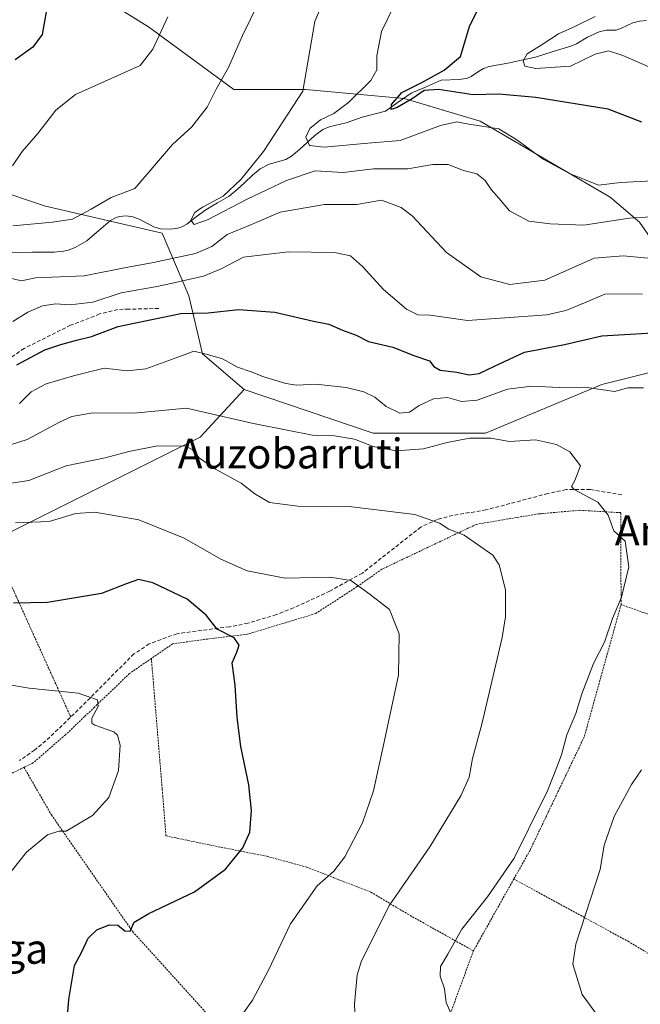
# Model space of a CAD drawing. Units: metres. Extents: x 579755 to 583177, y 4763598 to 4765952.
# Drawn here: x 581299 to 581464, y 4765431 to 4765694 of the extents above; entities that cross this region are included whole.
import ezdxf
from ezdxf.enums import TextEntityAlignment as Align

# ---------------------------------------------------------------- set-up
doc = ezdxf.new("R2010")
doc.units = ezdxf.units.M
doc.header["$MEASUREMENT"] = 0
doc.linetypes.add('TRAZOS', pattern=[0.75, 0.5, -0.25])
doc.linetypes.add('TRAZOSX2', pattern=[1.5, 1, -0.5])
for name, color, linetype, lineweight in [('Alambrada', 19, 'TRAZOS', 0), ('Arbolado forestal CxS', 92, 'Continuous', 0), ('Corriente natural lineal', 142, 'Continuous', 13), ('Curva de nivel maestra', 36, 'Continuous', 30), ('Curva de nivel normal', 36, 'Continuous', 0), ('Pastizal CxS', 92, 'Continuous', 0), ('Prado CxS', 92, 'Continuous', 0), ('Senda', 19, 'TRAZOSX2', 0), ('Texto cartográfico', 19, 'Continuous', 0)]:
    doc.layers.add(name, color=color, linetype=linetype, lineweight=lineweight)
doc.styles.add('Arial', font='txt', dxfattribs={"height": 0.2})

# ---------------------------------------------------------------- blocks, each defined once
blk = doc.blocks.new('*U150')
at = {"layer": 'Prado CxS', "color": 92, "linetype": 'Continuous', "lineweight": 0}
blk.add_polyline3d([(581293.6747, 4765556.0513, 322.1018), (581346.7605, 4765582.5833, 314.503), (581358.4681, 4765595.3331, 307.5928), (581392.9535, 4765583.6499, 309.806), (581422.9967, 4765583.6493, 310.4787), (581454.0567, 4765596.6285, 305.5898), (581472.5591, 4765601.3161, 303.8411), (581491.7403, 4765604.2995, 300.2769), (581494.9293, 4765604.7955, 299.5706), (581503.3799, 4765604.7953, 298.09), (581519.7845, 4765595.8471, 296.8366), (581543.1481, 4765588.8871, 293.001), (581559.5531, 4765590.3783, 289.8952), (581571.9809, 4765591.3719, 287.6211), (581585.9791, 4765596.8403, 284.8583), (581602.6677, 4765593.5023, 283.0534), (581617.6881, 4765585.1579, 280.6948)], dxfattribs=at)
blk = doc.blocks.new('*U163')
at = {"layer": 'Arbolado forestal CxS', "color": 92, "linetype": 'Continuous', "lineweight": 0}
for points in [[(581696.6001, 4765708.5989, 256.5473), (581717.8027, 4765692.96, 247.4283), (581709.7773, 4765677.6741, 245.2359), (581677.0321, 4765677.6751, 245.679), (581632.8257, 4765676.0387, 253.303), (581603.3551, 4765665.3969, 258.814), (581571.4283, 4765656.3929, 265.9522), (581561.6045, 4765642.4767, 275.4232), (581569.0759, 4765627.7431, 281.6058), (581524.5669, 4765632.0869, 285.5968), (581492.7733, 4765635.3723, 287.4318), (581489.3429, 4765634.9841, 287.9809), (581472.5983, 4765633.0891, 290.3485), (581469.1541, 4765632.6993, 290.5913), (581464.1087, 4765640.0905, 287.3044), (581456.3203, 4765646.7243, 283.6947), (581441.9525, 4765655.1059, 280.6567), (581421.5975, 4765667.0803, 281.1304), (581401.2425, 4765673.0671, 276.7893), (581374.9007, 4765675.4621, 282.9733), (581355.7429, 4765675.4625, 288.1176), (581332.9931, 4765692.2261, 295.1554), (581313.8365, 4765704.2001, 298.5333)], [(581276.7175, 4765653.9127, 294.7329), (581305.4539, 4765644.3331, 290.1013), (581336.5849, 4765637.1485, 287.0171), (581343.7687, 4765620.3855, 299.7803), (581347.3607, 4765604.8201, 305.9617), (581358.4681, 4765595.3331, 307.5928), (581346.7605, 4765582.5833, 314.503), (581293.6747, 4765556.0513, 322.1018)]]:
    blk.add_polyline3d(points, dxfattribs=at)
blk = doc.blocks.new('*U226')
at = {"layer": 'Curva de nivel normal', "color": 36, "linetype": 'Continuous', "lineweight": 0}
blk.add_polyline3d([(581293.12, 4765462.68, 330), (581300.36, 4765471.71, 330), (581305.97, 4765476.35, 330), (581308.96, 4765477.26, 330), (581310.94, 4765477.3, 330), (581313.8, 4765479, 330), (581317.99, 4765481.5, 330), (581322.37, 4765486.33, 330), (581324.91, 4765493.52, 330), (581325.36, 4765500.3, 330), (581324.68, 4765502.98, 330), (581323.66, 4765503.86, 330), (581318.62, 4765505.65, 330), (581317.77, 4765506.14, 330), (581317.79, 4765507.47, 330), (581319.5, 4765510.57, 330), (581319.33, 4765512.42, 330), (581314.18, 4765514.16, 330), (581301.07, 4765515.49, 330), (581288.32, 4765517.63, 330)], dxfattribs=at)
blk = doc.blocks.new('*U233')
at = {"layer": 'Curva de nivel normal', "color": 36, "linetype": 'Continuous', "lineweight": 0}
blk.add_polyline3d([(581388.59, 4765415.72, 315), (581388.02, 4765431.1, 315), (581388.72, 4765438.86, 315), (581389.89, 4765442.64, 315), (581397.37, 4765457.52, 315), (581408.07, 4765473.14, 315), (581416.38, 4765486.7, 315), (581418.6, 4765491.7, 315), (581419.49, 4765496.74, 315), (581422, 4765505.86, 315), (581427.43, 4765529.09, 315), (581428.35, 4765534.59, 315), (581428.35, 4765541.77, 315), (581426.6, 4765548.48, 315), (581424.96, 4765551.03, 315), (581417.32, 4765556.4, 315), (581413.22, 4765558.01, 315), (581410.71, 4765559.58, 315), (581404.08, 4765561.9, 315), (581387.24, 4765563.99, 315), (581372.86, 4765564.12, 315), (581365.28, 4765565.17, 315), (581361.35, 4765567.45, 315), (581357.69, 4765570.32, 315), (581350.82, 4765574.03, 315), (581346.58, 4765577, 315), (581344.66, 4765579.33, 315), (581342.57, 4765580.3, 315), (581339.64, 4765580.18, 315), (581335.35, 4765580.24, 315), (581327.7, 4765578.74, 315), (581321.42, 4765577.02, 315), (581310.94, 4765574.95, 315), (581300.98, 4765571.02, 315), (581295.09, 4765570.1, 315)], dxfattribs=at)
blk = doc.blocks.new('*U234')
at = {"layer": 'Curva de nivel normal', "color": 36, "linetype": 'Continuous', "lineweight": 0}
blk.add_polyline3d([(581466.59, 4765681.53, 270), (581459.67, 4765684.62, 270), (581455.81, 4765685.88, 270), (581452.24, 4765684.99, 270), (581445.67, 4765681.76, 270), (581436.39, 4765681.12, 270), (581433.47, 4765681.76, 270), (581433.02, 4765683.13, 270), (581434.08, 4765685.03, 270), (581437.85, 4765687.33, 270), (581442.45, 4765690.41, 270), (581446.85, 4765692.38, 270), (581452.3, 4765694.99, 270)], dxfattribs=at)
blk = doc.blocks.new('*U246')
at = {"layer": 'Curva de nivel normal', "color": 36, "linetype": 'Continuous', "lineweight": 0}
for points in [[(581464.95, 4765620.89, 295), (581454.85, 4765620.76, 295), (581449.91, 4765618.71, 295), (581444.42, 4765616.4, 295), (581439.39, 4765615.3, 295), (581418.19, 4765613.78, 295), (581408.23, 4765615.16, 295), (581404.87, 4765615.29, 295), (581401.88, 4765616.81, 295), (581395.75, 4765622.05, 295), (581390.14, 4765628.22, 295), (581386.9, 4765631.08, 295), (581382.63, 4765631.95, 295), (581370.3, 4765632.08, 295), (581358.3, 4765630.72, 295), (581352.39, 4765627.57, 295), (581347.63, 4765625.63, 295), (581335.67, 4765622.93, 295), (581325.61, 4765621.13, 295), (581318.06, 4765618.67, 295), (581312.03, 4765617.98, 295), (581308.17, 4765618.26, 295), (581304.66, 4765617.73, 295), (581300.68, 4765615.97, 295), (581296.7, 4765613.46, 295)], [(581296.66, 4765655.08, 295), (581299.16, 4765658.9, 295), (581303.39, 4765663.7, 295), (581308.16, 4765670, 295), (581313.42, 4765674.13, 295), (581330.75, 4765681.94, 295), (581334.12, 4765686.25, 295), (581338.1, 4765694.91, 295)]]:
    blk.add_polyline3d(points, dxfattribs=at)
blk = doc.blocks.new('*U264')
at = {"layer": 'Curva de nivel normal', "color": 36, "linetype": 'Continuous', "lineweight": 0}
for points in [[(581298.45, 4765591.57, 305), (581301.64, 4765594.66, 305), (581305.59, 4765596.86, 305), (581312.89, 4765598.99, 305), (581321.15, 4765601.06, 305), (581327.21, 4765600.34, 305), (581332.25, 4765600.84, 305), (581341.08, 4765604.08, 305), (581345.08, 4765605.56, 305), (581348.75, 4765604.68, 305), (581352.75, 4765603.48, 305), (581356.75, 4765601.28, 305), (581360.42, 4765600.07, 305), (581363.75, 4765598.67, 305), (581369.63, 4765596.94, 305), (581372.62, 4765596.5, 305), (581377.69, 4765596.77, 305), (581385.76, 4765595.83, 305), (581390.51, 4765594.67, 305), (581393.38, 4765593.26, 305), (581396.46, 4765590.74, 305), (581400.1, 4765589.04, 305), (581402.72, 4765589.26, 305), (581405.26, 4765591.02, 305), (581409.07, 4765592.79, 305), (581412.82, 4765593.21, 305), (581416.54, 4765592.14, 305), (581420.74, 4765592.49, 305), (581428.9, 4765595.4, 305), (581435.35, 4765596.18, 305), (581442.78, 4765595.86, 305), (581449.51, 4765595.94, 305), (581457.42, 4765594.81, 305), (581460.98, 4765595.77, 305), (581465.16, 4765595.77, 305)], [(581464.66, 4765493.66, 305), (581461.96, 4765489.77, 305), (581457.37, 4765481.18, 305), (581454.72, 4765473.52, 305), (581453.58, 4765467.03, 305), (581447.07, 4765447.1, 305), (581446.29, 4765441.7, 305), (581448.8, 4765433.63, 305), (581453.63, 4765427.01, 305)]]:
    blk.add_polyline3d(points, dxfattribs=at)
blk = doc.blocks.new('*U270')
at = {"layer": 'Curva de nivel normal', "color": 36, "linetype": 'Continuous', "lineweight": 0}
for points in [[(581476.88, 4765629.49, 290), (581459.74, 4765631.02, 290), (581452.04, 4765630.44, 290), (581438.87, 4765624.58, 290), (581429.45, 4765623.4, 290), (581421.77, 4765625.44, 290), (581412.55, 4765631.98, 290), (581403.37, 4765641.7, 290), (581400.48, 4765643.94, 290), (581395.19, 4765645.9, 290), (581388.48, 4765644.81, 290), (581379.99, 4765644.78, 290), (581368.14, 4765642.74, 290), (581360.51, 4765639.4, 290), (581353.93, 4765636.71, 290), (581349.9, 4765633.54, 290), (581345.55, 4765631.69, 290), (581334.29, 4765629.24, 290), (581327.02, 4765627.97, 290), (581315.76, 4765625.71, 290), (581302.75, 4765625.14, 290), (581299.04, 4765624.36, 290), (581294.13, 4765625.52, 290)], [(581296.75, 4765639.03, 290), (581307.33, 4765640.08, 290), (581312.61, 4765640.87, 290), (581317.6, 4765643.5, 290), (581322.94, 4765646.65, 290), (581329.26, 4765649.03, 290), (581339.4, 4765660.82, 290), (581344.5, 4765665.52, 290), (581348.59, 4765670.79, 290), (581351.07, 4765675.57, 290), (581354.29, 4765681.42, 290), (581358.04, 4765689.92, 290), (581364.22, 4765702.61, 290)]]:
    blk.add_polyline3d(points, dxfattribs=at)
blk = doc.blocks.new('*U272')
at = {"layer": 'Curva de nivel normal', "color": 36, "linetype": 'Continuous', "lineweight": 0}
blk.add_polyline3d([(581297.41, 4765559.7, 320), (581306.45, 4765560.04, 320), (581313.54, 4765562.23, 320), (581318.63, 4765562.58, 320), (581330.41, 4765560.49, 320), (581342.48, 4765555.62, 320), (581352.27, 4765550.02, 320), (581359.33, 4765546.83, 320), (581369.45, 4765544.93, 320), (581381.37, 4765545.2, 320), (581387.04, 4765544.32, 320), (581392.16, 4765540.58, 320), (581397.33, 4765536.5, 320), (581399.95, 4765530.03, 320), (581399.77, 4765518.95, 320), (581395.8, 4765500.75, 320), (581393.06, 4765488.11, 320), (581390.14, 4765479.5, 320), (581385.42, 4765470.44, 320), (581382.42, 4765466.58, 320), (581378.03, 4765462.7, 320), (581370.85, 4765452.55, 320), (581364.98, 4765440.15, 320), (581360.74, 4765432.14, 320), (581355.96, 4765425.37, 320)], dxfattribs=at)
blk = doc.blocks.new('*U281')
at = {"layer": 'Curva de nivel maestra', "color": 36, "linetype": 'Continuous', "lineweight": 30}
blk.add_polyline3d([(581310.35, 4765415.9, 325), (581311.7, 4765432.33, 325), (581313.2, 4765441.36, 325), (581315.13, 4765445.03, 325), (581316.83, 4765448.7, 325), (581319.15, 4765450.95, 325), (581322.44, 4765452.29, 325), (581324.75, 4765452.13, 325), (581326.65, 4765450.65, 325), (581328.08, 4765450.56, 325), (581329.1, 4765452.98, 325), (581333.07, 4765455.31, 325), (581345.28, 4765461.1, 325), (581353.56, 4765467.13, 325), (581358.18, 4765472.8, 325), (581359.98, 4765476.99, 325), (581360.5, 4765482.83, 325), (581359.79, 4765489.66, 325), (581357.64, 4765499.94, 325), (581356.6, 4765507.7, 325), (581356.13, 4765516.35, 325), (581355.3, 4765522.32, 325), (581356.51, 4765525.1, 325), (581357.17, 4765527.04, 325), (581355.82, 4765528.99, 325), (581351.34, 4765531.3, 325), (581348.32, 4765535.01, 325), (581343.3, 4765539.26, 325), (581334.08, 4765543.69, 325), (581330.27, 4765544.55, 325), (581327.23, 4765543.47, 325), (581320.36, 4765540.82, 325), (581306, 4765538.36, 325), (581296.9, 4765538.23, 325)], dxfattribs=at)
blk = doc.blocks.new('*U291')
at = {"layer": 'Curva de nivel maestra', "color": 36, "linetype": 'Continuous', "lineweight": 30}
for points in [[(581305.8, 4765697.22, 300), (581304.55, 4765690.16, 300), (581302.08, 4765686.79, 300), (581297.34, 4765683.4, 300)], [(581297.75, 4765601.89, 300), (581305.3, 4765605.94, 300), (581309.49, 4765607.33, 300), (581314.07, 4765608.62, 300), (581317.74, 4765609.49, 300), (581324.87, 4765612.18, 300), (581333.42, 4765613.96, 300), (581341.6, 4765615.61, 300), (581348.93, 4765615.8, 300), (581356.98, 4765616.69, 300), (581366.69, 4765615.98, 300), (581376.99, 4765613.61, 300), (581381.17, 4765612.76, 300), (581384.77, 4765611.16, 300), (581388.42, 4765609.86, 300), (581391.75, 4765608.15, 300), (581398.26, 4765606.61, 300), (581403.8, 4765604.39, 300), (581407.98, 4765602.95, 300), (581409.18, 4765601.46, 300), (581410.84, 4765600.45, 300), (581415.33, 4765599.94, 300), (581418.65, 4765599.25, 300), (581421.3, 4765599.6, 300), (581425.4, 4765601.57, 300), (581433.4, 4765605.28, 300), (581444.08, 4765607.32, 300), (581454.06, 4765609.69, 300), (581467.66, 4765610.5, 300)]]:
    blk.add_polyline3d(points, dxfattribs=at)

msp = doc.modelspace()

# ---------------------------------------------------------------- linework, layer by layer
at = {"layer": 'Alambrada', "color": 19, "linetype": 'TRAZOS', "lineweight": 0}
for points in [[(581459.1901, 4765537.8401, 310.141), (581459.1401, 4765562.4101, 309.3406), (581448.1901, 4765563.0501, 312.0595), (581437.1401, 4765562.0901, 311.9714), (581427.5801, 4765560.4901, 312.9756), (581420.5101, 4765559.2901, 313.6708), (581395.3001, 4765547.2901, 318.9858), (581388.7101, 4765542.6501, 320.0148), (581377.5901, 4765535.4401, 322.0518), (581359.3901, 4765529.9301, 324.5456), (581348.6701, 4765528.6401, 325.9017), (581339.4201, 4765527.3601, 327.0165), (581333.7201, 4765523.4401, 327.7133)], [(581312.1701, 4765507.8001, 330.8311), (581289.5501, 4765557.9101, 321.1486), (581273.6201, 4765534.0101, 327.001), (581257.3001, 4765512.9801, 334.6342), (581236.2301, 4765489.6101, 339.7343), (581215.9801, 4765471.2501, 343.1775)], [(581459.1901, 4765537.8401, 310.141), (581449.3501, 4765502.4801, 308.0432), (581434.8701, 4765472.1601, 309.0102), (581430.5501, 4765464.5001, 308.9057)], [(581523.1401, 4765397.6101, 289.1932), (581528.2301, 4765411.2101, 288.2731), (581528.6701, 4765417.5301, 289.0152), (581528.7101, 4765424.0101, 289.902), (581528.6701, 4765430.5701, 291.0171), (581529.7501, 4765436.2501, 291.6363), (581533.3501, 4765448.0801, 293.0181), (581535.6701, 4765454.6401, 293.2085), (581539.3901, 4765460.9701, 292.2886), (581544.0701, 4765467.0501, 290.808), (581550.2301, 4765476.0901, 289.7122), (581561.2301, 4765501.1301, 287.7422), (581500.5901, 4765523.1301, 300.8323), (581459.1901, 4765537.8401, 310.141)], [(581333.7201, 4765523.4401, 327.7133), (581327.9101, 4765519.4401, 328.689), (581318.5101, 4765510.4201, 329.7759), (581315.8901, 4765507.9201, 330.3361), (581310.7801, 4765503.0601, 331.396), (581302.1401, 4765495.5401, 332.3785), (581299.6901, 4765494.3401, 332.517)], [(581333.7201, 4765523.4401, 327.7133), (581336.6201, 4765488.4901, 328.5741), (581337.6201, 4765476.0201, 327.8469), (581352.3901, 4765472.9701, 325.7198), (581364.5901, 4765470.5701, 323.6964), (581375.1901, 4765467.6801, 321.37), (581392.3801, 4765460.9701, 316.393), (581402.1901, 4765455.1301, 313.8764), (581419.7501, 4765445.2901, 308.9635)], [(581299.6901, 4765494.3401, 332.517), (581284.5801, 4765487.0501, 334.5222), (581271.7501, 4765481.3801, 337.1211), (581261.5801, 4765474.9001, 338.988), (581240.9801, 4765459.5401, 341.1512)], [(581299.6901, 4765494.3401, 332.517), (581307.0301, 4765481.6101, 330.7415), (581312.2301, 4765474.1401, 329.3152), (581328.7401, 4765450.4201, 324.5799), (581372.4601, 4765402.1001, 317.0076), (581365.4201, 4765384.4001, 317.1193)], [(581430.5501, 4765464.5001, 308.9057), (581419.7501, 4765445.2901, 308.9635)], [(581430.5501, 4765464.5001, 308.9057), (581461.0601, 4765447.8501, 302.8095), (581497.7101, 4765426.0101, 298.4463), (581518.7501, 4765408.1601, 291.6711), (581523.1401, 4765397.6101, 289.1932)], [(581419.7501, 4765445.2901, 308.9635), (581410.5501, 4765420.2501, 310.6673), (581398.4601, 4765377.9801, 311.3939)]]:
    msp.add_polyline3d(points, dxfattribs=at)
at = {"layer": 'Arbolado forestal CxS', "color": 92, "linetype": 'Continuous', "lineweight": 0}
for points in [[(581569.0759, 4765627.7431, 281.60582), (581524.5669, 4765632.0869, 285.59683), (581492.7733, 4765635.3723, 287.43175), (581489.3429, 4765634.9841, 287.98091), (581472.5983, 4765633.0891, 290.34846), (581469.1541, 4765632.6993, 290.59126), (581464.1087, 4765640.0905, 287.30437), (581456.3203, 4765646.7243, 283.69472), (581441.9525, 4765655.1059, 280.65675), (581421.5975, 4765667.0803, 281.13041), (581401.2425, 4765673.0671, 276.78934), (581374.9007, 4765675.4621, 282.97326), (581355.7429, 4765675.4625, 288.11762), (581332.9931, 4765692.2261, 295.15541), (581313.8365, 4765704.2001, 298.53329), (581295.8759, 4765714.9765, 304.88596)], [(581276.7175, 4765653.9127, 294.73285), (581305.4539, 4765644.3331, 290.1013), (581336.5849, 4765637.1485, 287.01708), (581343.7687, 4765620.3855, 299.78035), (581347.3607, 4765604.8201, 305.9617), (581358.4681, 4765595.3331, 307.59284)], [(580985.6737, 4765590.3926, 356.03804), (580985.7829, 4765583.8029, 355.23493), (581001.9107, 4765568.1927, 363.44722), (581017.2799, 4765560.1923, 362.76843), (581033.8741, 4765554.7513, 356.01534), (581059.5297, 4765557.0771, 351.84543), (581062.9155, 4765557.0335, 352.33606), (581080.8157, 4765556.7965, 351.84433), (581121.5587, 4765553.6249, 349.68642), (581166.6241, 4765556.9611, 342.02943), (581194.8759, 4765559.0021, 338.0204), (581227.3177, 4765557.5267, 331.80945), (581249.5409, 4765548.2743, 329.52629), (581260.0973, 4765555.6925, 327.33308), (581262.7075, 4765557.5259, 326.61779), (581293.6747, 4765556.0513, 322.10175), (581346.7605, 4765582.5833, 314.50299), (581358.4681, 4765595.3331, 307.59284)]]:
    msp.add_polyline3d(points, dxfattribs=at)
at = {"layer": 'Corriente natural lineal', "color": 142, "linetype": 'Continuous', "lineweight": 13}
msp.add_polyline3d([(581295.6699, 4765631.8192, 288.9491), (581298.83495, 4765631.9096, 288.1258), (581302, 4765632, 287.3358), (581304.874, 4765632.006, 287.1733), (581307.748, 4765632.012, 287.1597), (581310.2596, 4765632.2826, 287.2591), (581311.4614, 4765632.5489, 287.2711), (581313.3645, 4765633.2872, 286.6506), (581316.5178, 4765635.088, 286.4993), (581319.6577, 4765637.7758, 287.4762), (581322.7976, 4765640.4636, 287.8661), (581324.318, 4765641.2798, 287.9284), (581325.1813, 4765641.5337, 287.9076), (581326.9824, 4765641.7065, 287.7817), (581328.7913, 4765641.496, 287.5637), (581330.4595, 4765640.8874, 287.2579), (581334.3331, 4765638.7632, 286.1545), (581336.135, 4765638.2904, 285.7614), (581338.9533, 4765638.1569, 285.7589), (581340.7927, 4765638.428, 285.7424), (581341.6676, 4765638.7083, 285.7551), (581343.2056, 4765639.5401, 285.7654), (581345.72845, 4765641.4446, 285.4928), (581348.2513, 4765643.3491, 285.1149), (581351.3819, 4765645.1894, 285.1353), (581354.5125, 4765647.0297, 284.7767), (581356.621, 4765648.7722, 284.3547), (581358.65775, 4765650.6852, 284.7233), (581360.6945, 4765652.5982, 284.919), (581362.8119, 4765654.3154, 284.9546), (581365.1965, 4765655.5252, 284.679), (581369.6581, 4765656.8253, 282.845), (581371.1776, 4765657.7092, 282.0586), (581373.2919, 4765659.4332, 281.3872), (581375.33565, 4765661.3277, 280.3655), (581377.3794, 4765663.2222, 279.1365), (581379.5455, 4765664.8213, 279.1207), (581381.1874, 4765665.5477, 278.9381), (581385.7436, 4765666.6193, 277.9174), (581390.0596, 4765668.0714, 277.1725), (581393.15535, 4765668.9042, 276.3234), (581396.2511, 4765669.737, 275.4035), (581399.69065, 4765672.1183, 275.1324), (581403.1302, 4765674.4996, 275.0115), (581407.1555, 4765676.227, 275.1596), (581411.1808, 4765677.9544, 274.3515), (581416.0091, 4765678.1798, 273.7003), (581418.1936, 4765678.5612, 273.3906), (581419.189, 4765678.9658, 273.3899), (581421.0849, 4765680.3488, 273.4303), (581422.4811, 4765681.1424, 273.1844), (581423.9874, 4765681.6118, 272.7255), (581426.46, 4765682.0762, 271.8542), (581428.9326, 4765682.5406, 271.3198), (581432.63405, 4765683.34875, 270.2604), (581436.3355, 4765684.1569, 269.281), (581441.063, 4765685.61695, 269.3021), (581445.7905, 4765687.077, 268.6794), (581447.2768, 4765687.7145, 268.6967), (581450.2168, 4765689.4559, 269.284), (581453.368, 4765690.8711, 269.5045), (581455.2129, 4765691.3157, 269.4711), (581457.9204, 4765691.4005, 269.3524), (581459.3327, 4765691.8829, 269.2765), (581462.3144, 4765693.2989, 268.9813), (581464.1101, 4765693.7349, 268.7142), (581466.0202, 4765693.949, 268.4323)], dxfattribs=at)
at = {"layer": 'Curva de nivel maestra', "color": 36, "linetype": 'Continuous', "lineweight": 30}
msp.add_polyline3d([(581464.74, 4765666.8, 275), (581455.79, 4765670.24, 275), (581436.44, 4765673.39, 275), (581426.52, 4765674.23, 275), (581419.66, 4765674.12, 275), (581410.42, 4765675.47, 275), (581406.58, 4765675.28, 275), (581403.42, 4765673.02, 275), (581399.4, 4765670.67, 275), (581397.77, 4765670.14, 275), (581397.9, 4765671.51, 275), (581400.59, 4765674.7, 275), (581405.98, 4765677.36, 275), (581411.9, 4765680.7, 275), (581416.29, 4765684.28, 275), (581418.75, 4765692.36, 275), (581422.62, 4765700.34, 275)], dxfattribs=at)
at = {"layer": 'Curva de nivel normal', "color": 36, "linetype": 'Continuous', "lineweight": 0}
for points in [[(581467.18, 4765641.43, 285), (581461.39, 4765641.13, 285), (581449.28, 4765639.22, 285), (581440.23, 4765639.62, 285), (581434.55, 4765640.27, 285), (581429.35, 4765643.07, 285), (581426.54, 4765646.49, 285), (581424.5, 4765648.78, 285), (581422.91, 4765651.19, 285), (581420.66, 4765652.94, 285), (581417.14, 4765653.89, 285), (581412.97, 4765655.45, 285), (581408.94, 4765655.47, 285), (581402.25, 4765654.31, 285), (581393.03, 4765654.33, 285), (581384.94, 4765653.36, 285), (581377.52, 4765653.8, 285), (581369.84, 4765651.14, 285), (581359.28, 4765646.18, 285), (581348.75, 4765640.7, 285), (581345.18, 4765639.38, 285), (581344.3, 4765640.58, 285), (581345.29, 4765642.67, 285), (581347.38, 4765644.03, 285), (581352.86, 4765647.03, 285), (581357.62, 4765651.42, 285), (581363.69, 4765658.89, 285), (581374.16, 4765675.03, 285), (581377.35, 4765693.7, 285), (581380.66, 4765701.63, 285)], [(581467.75, 4765651.13, 280), (581459.08, 4765650.63, 280), (581453.19, 4765649.9, 280), (581449.43, 4765651.42, 280), (581445.44, 4765653.05, 280), (581438.35, 4765656.92, 280), (581431.38, 4765662.08, 280), (581426.56, 4765665, 280), (581418.01, 4765666.29, 280), (581415.35, 4765666.82, 280), (581410.92, 4765665.89, 280), (581400.17, 4765661.88, 280), (581391.55, 4765661.12, 280), (581379.85, 4765660.13, 280), (581375.93, 4765660.54, 280), (581374.98, 4765662.75, 280), (581376.09, 4765665.09, 280), (581378.9, 4765667.4, 280), (581382.46, 4765669.12, 280), (581386.42, 4765672.03, 280), (581392.36, 4765677.92, 280), (581393.94, 4765680.74, 280), (581393.91, 4765684.52, 280), (581395.24, 4765690.96, 280), (581398.48, 4765697.79, 280)], [(581415.34, 4765424.96, 310), (581412.45, 4765431.46, 310), (581411.99, 4765435.16, 310), (581410.89, 4765438.57, 310), (581411, 4765441.09, 310), (581412.94, 4765444.4, 310), (581416.65, 4765451.12, 310), (581423.48, 4765459.7, 310), (581430.63, 4765470.03, 310), (581434.56, 4765478.03, 310), (581439.56, 4765488.03, 310), (581442.01, 4765494.36, 310), (581443.26, 4765497.7, 310), (581444.68, 4765503.03, 310), (581447.15, 4765508.7, 310), (581448.73, 4765514.03, 310), (581451.81, 4765522.07, 310), (581454.76, 4765527.79, 310), (581456.87, 4765534.15, 310), (581459.27, 4765539.82, 310), (581461.24, 4765547.92, 310), (581460.27, 4765554.78, 310), (581457.28, 4765557.54, 310), (581455.78, 4765561.76, 310), (581452.95, 4765565.22, 310), (581446.64, 4765568.59, 310), (581445.96, 4765569.41, 310), (581446.86, 4765571.05, 310), (581448.32, 4765574.95, 310), (581445.54, 4765578.63, 310), (581441.92, 4765580.66, 310), (581436.35, 4765581.85, 310), (581429.42, 4765581.45, 310), (581424.42, 4765582.35, 310), (581418.75, 4765582.29, 310), (581412.75, 4765581.15, 310), (581406.42, 4765579.5, 310), (581399.08, 4765578.9, 310), (581392.97, 4765580.12, 310), (581387.96, 4765582.08, 310), (581382.64, 4765582.93, 310), (581376.75, 4765583.16, 310), (581370.42, 4765584.38, 310), (581360.59, 4765586.36, 310), (581343.12, 4765590.3, 310), (581329.01, 4765589.01, 310), (581318.1, 4765589.06, 310), (581312.49, 4765588.1, 310), (581309.17, 4765586.58, 310), (581300.5, 4765581.98, 310), (581296.36, 4765580.62, 310)]]:
    msp.add_polyline3d(points, dxfattribs=at)
at = {"layer": 'Pastizal CxS', "color": 92, "linetype": 'Continuous', "lineweight": 0}
for points in [[(581569.0759, 4765627.7431, 281.60582), (581524.5669, 4765632.0869, 285.59683), (581492.7733, 4765635.3723, 287.43175), (581489.3429, 4765634.9841, 287.98091), (581472.5983, 4765633.0891, 290.34846), (581469.1541, 4765632.6993, 290.59126), (581464.1087, 4765640.0905, 287.30437), (581456.3203, 4765646.7243, 283.69472), (581441.9525, 4765655.1059, 280.65675), (581421.5975, 4765667.0803, 281.13041), (581401.2425, 4765673.0671, 276.78934), (581374.9007, 4765675.4621, 282.97326), (581355.7429, 4765675.4625, 288.11762), (581332.9931, 4765692.2261, 295.15541), (581313.8365, 4765704.2001, 298.53329), (581295.8759, 4765714.9765, 304.88596)], [(581313.8365, 4765704.2001, 298.53329), (581332.9931, 4765692.2261, 295.15541), (581355.7429, 4765675.4625, 288.11762), (581374.9007, 4765675.4621, 282.97326), (581401.2425, 4765673.0671, 276.78934), (581421.5975, 4765667.0803, 281.13041), (581441.9525, 4765655.1059, 280.65675), (581456.3203, 4765646.7243, 283.69472), (581464.1087, 4765640.0905, 287.30437), (581469.1541, 4765632.6993, 290.59126)], [(581472.5591, 4765601.3161, 303.84111), (581454.0567, 4765596.6285, 305.5898), (581422.9967, 4765583.6493, 310.47873), (581422.9967, 4765583.6493, 310.47873), (581392.9535, 4765583.6499, 309.80596), (581358.4681, 4765595.3331, 307.59284), (581347.3607, 4765604.8201, 305.9617), (581343.7687, 4765620.3855, 299.78035), (581336.5849, 4765637.1485, 287.01708), (581305.4539, 4765644.3331, 290.1013), (581276.7175, 4765653.9127, 294.73285)], [(581276.7175, 4765653.9127, 294.73285), (581305.4539, 4765644.3331, 290.1013), (581336.5849, 4765637.1485, 287.01708), (581343.7687, 4765620.3855, 299.78035), (581347.3607, 4765604.8201, 305.9617), (581358.4681, 4765595.3331, 307.59284)], [(581358.4681, 4765595.3331, 307.59284), (581392.9535, 4765583.6499, 309.80596), (581422.9967, 4765583.6493, 310.47873), (581454.0567, 4765596.6285, 305.5898), (581472.5591, 4765601.3161, 303.84111), (581491.7403, 4765604.2995, 300.27694), (581494.9293, 4765604.7955, 299.57063), (581503.3799, 4765604.7953, 298.09005), (581519.7845, 4765595.8471, 296.83657), (581543.1481, 4765588.8871, 293.00103), (581559.5531, 4765590.3783, 289.8952), (581571.9809, 4765591.3719, 287.62107), (581585.9791, 4765596.8403, 284.85831)]]:
    msp.add_polyline3d(points, dxfattribs=at)
at = {"layer": 'Prado CxS', "color": 92, "linetype": 'Continuous', "lineweight": 0}
for points in [[(581358.4681, 4765595.3331, 307.59284), (581392.9535, 4765583.6499, 309.80596), (581422.9967, 4765583.6493, 310.47873), (581454.0567, 4765596.6285, 305.5898), (581472.5591, 4765601.3161, 303.84111), (581491.7403, 4765604.2995, 300.27694), (581494.9293, 4765604.7955, 299.57063), (581503.3799, 4765604.7953, 298.09005), (581519.7845, 4765595.8471, 296.83657), (581543.1481, 4765588.8871, 293.00103), (581559.5531, 4765590.3783, 289.8952), (581571.9809, 4765591.3719, 287.62107), (581585.9791, 4765596.8403, 284.85831)], [(580985.6737, 4765590.3926, 356.03804), (580985.7829, 4765583.8029, 355.23493), (581001.9107, 4765568.1927, 363.44722), (581017.2799, 4765560.1923, 362.76843), (581033.8741, 4765554.7513, 356.01534), (581059.5297, 4765557.0771, 351.84543), (581062.9155, 4765557.0335, 352.33606), (581080.8157, 4765556.7965, 351.84433), (581121.5587, 4765553.6249, 349.68642), (581166.6241, 4765556.9611, 342.02943), (581194.8759, 4765559.0021, 338.0204), (581227.3177, 4765557.5267, 331.80945), (581249.5409, 4765548.2743, 329.52629), (581260.0973, 4765555.6925, 327.33308), (581262.7075, 4765557.5259, 326.61779), (581293.6747, 4765556.0513, 322.10175), (581346.7605, 4765582.5833, 314.50299), (581358.4681, 4765595.3331, 307.59284)]]:
    msp.add_polyline3d(points, dxfattribs=at)
at = {"layer": 'Senda', "color": 19, "linetype": 'TRAZOSX2', "lineweight": 0}
for points in [[(581335.6699, 4765616.9701), (581327.6701, 4765616.7901), (581324.7101, 4765616.7203), (581319.9001, 4765615.5101), (581312.1503, 4765612.4901), (581299.7003, 4765606.3099), (581295.5453, 4765603.4001)], [(581459.3901, 4765567.2101), (581450.9301, 4765568.5801), (581444.5101, 4765568.5701), (581439.6301, 4765567.5301), (581423.1101, 4765563.1301), (581414.2301, 4765561.6901), (581410.1601, 4765560.6201), (581405.7101, 4765558.5701), (581390.0901, 4765546.2701), (581381.3901, 4765541.4501), (581371.7101, 4765536.9601), (581367.1101, 4765535.1601), (581359.4601, 4765532.8401), (581354.5901, 4765531.9301), (581340.5401, 4765530.0601), (581333.1501, 4765527.3301), (581329.0701, 4765524.6501), (581324.7701, 4765520.3701), (581317.3901, 4765512.8601), (581316.3101, 4765511.8201), (581306.6301, 4765502.4201), (581302.5401, 4765498.9701), (581298.4801, 4765496.1601)]]:
    msp.add_lwpolyline(points, dxfattribs=at)

# ---------------------------------------------------------------- block references
at = {"layer": 'Arbolado forestal CxS', "color": 92, "linetype": 'Continuous', "lineweight": 0}
msp.add_blockref('*U163', (0, 0), dxfattribs=at)
at = {"layer": 'Curva de nivel maestra', "color": 36, "linetype": 'Continuous', "lineweight": 30}
for name in ['*U291', '*U281']:
    msp.add_blockref(name, (0, 0), dxfattribs=at)
at = {"layer": 'Curva de nivel normal', "color": 36, "linetype": 'Continuous', "lineweight": 0}
for name in ['*U234', '*U246', '*U270', '*U264', '*U272', '*U226', '*U233']:
    msp.add_blockref(name, (0, 0), dxfattribs=at)
at = {"layer": 'Prado CxS', "color": 92, "linetype": 'Continuous', "lineweight": 0}
msp.add_blockref('*U150', (0, 0), dxfattribs=at)

# ---------------------------------------------------------------- texts
at = {"layer": 'Texto cartográfico', "color": 19, "linetype": 'Continuous', "lineweight": 0, "style": 'Arial'}
for s, p in [('Auzobarruti', (581370.8266, 4765578.22015)), ('Antxuzar', (581480.04245, 4765557.68015)), ('Arriaga', (581287.87845, 4765445.84015))]:
    msp.add_text(s, height=8, dxfattribs=at).set_placement(p, align=Align.MIDDLE_CENTER)

doc.saveas('drawing.dxf')
